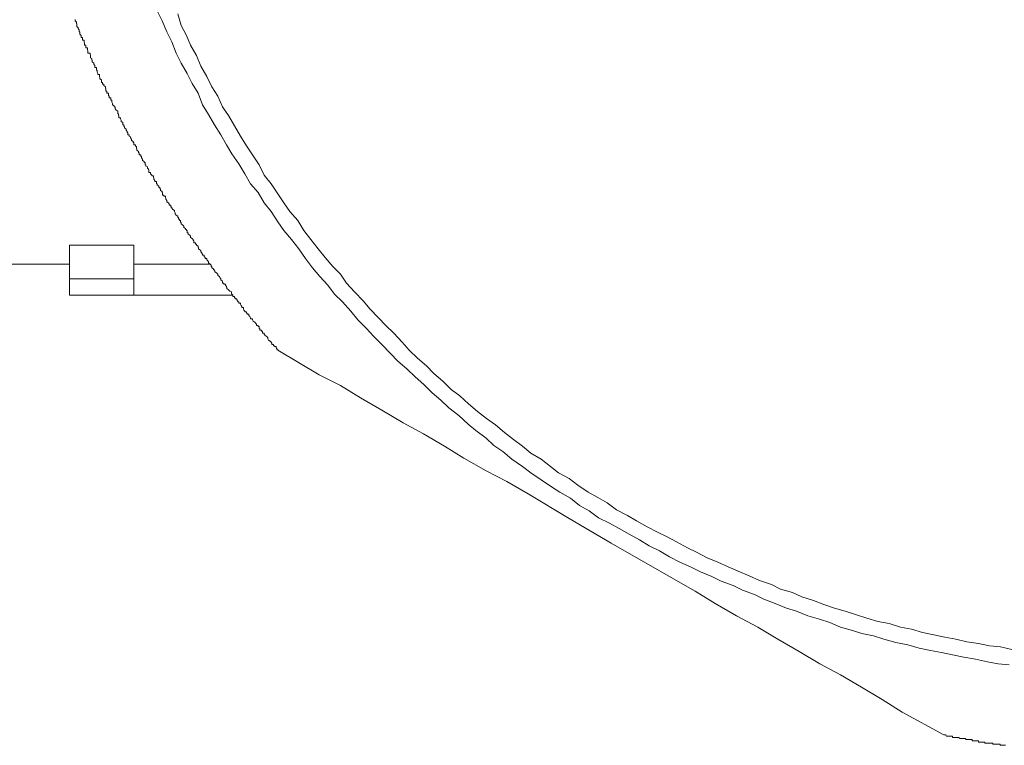
# Model space of a CAD drawing. Units: inches. Extents: x -648 to 770, y -733 to 392.
# Drawn here: x -219 to -210, y -474 to -467 of the extents above; entities that cross this region are included whole.
import ezdxf

# ---------------------------------------------------------------- set-up
doc = ezdxf.new("R2010")
doc.units = ezdxf.units.IN
doc.header["$MEASUREMENT"] = 0
doc.layers.add('图层 1', color=7, linetype='Continuous')

msp = doc.modelspace()

# ---------------------------------------------------------------- linework, layer by layer
at = {"layer": '图层 1', "color": 7, "lineweight": 9}
for points in [[(-218.0961, -466.9902), (-218.0463, -467.0926), (-217.9965, -467.2032), (-217.9467, -467.3056), (-217.9024, -467.419), (-217.8526, -467.5214), (-217.7917, -467.6238), (-217.7419, -467.7261), (-217.6811, -467.8257), (-217.6368, -467.9419), (-217.5759, -468.0415), (-217.5151, -468.1439), (-217.4487, -468.2463), (-217.3933, -468.3486), (-217.338, -468.4399), (-217.2661, -468.5395), (-217.2052, -468.6419), (-217.1499, -468.7443), (-217.0724, -468.83), (-217.0115, -468.9352), (-216.9396, -469.0237), (-216.8732, -469.1288), (-216.8123, -469.2173), (-216.7349, -469.3086), (-216.6574, -469.4027), (-216.591, -469.4995), (-216.5191, -469.5936), (-216.4472, -469.6821), (-216.3642, -469.7707), (-216.2978, -469.862), (-216.2148, -469.9394), (-216.1318, -470.0335), (-216.0598, -470.122), (-215.9768, -470.205), (-215.8994, -470.2908), (-215.8164, -470.3738), (-215.7278, -470.4623), (-215.6559, -470.5426), (-215.5618, -470.62), (-215.4788, -470.7003), (-215.3903, -470.7777), (-215.3073, -470.8607), (-215.2188, -470.9382), (-215.1358, -471.0157), (-215.0362, -471.0931), (-214.9421, -471.1789), (-214.8646, -471.2425), (-214.7595, -471.3228), (-214.682, -471.3947), (-214.588, -471.4583), (-214.4994, -471.5358), (-214.3888, -471.6077), (-214.3058, -471.6741), (-214.2006, -471.7433), (-214.1066, -471.8097), (-214.0125, -471.8678), (-213.9018, -471.9314), (-213.8133, -472.0033), (-213.7137, -472.0587), (-213.6197, -472.1278), (-213.509, -472.1832), (-213.4094, -472.2385), (-213.3098, -472.2966), (-213.2047, -472.3519), (-213.1051, -472.4128), (-212.9999, -472.4626), (-212.9003, -472.5235), (-212.7952, -472.5788), (-212.6845, -472.6258), (-212.5849, -472.6784), (-212.4687, -472.7254), (-212.3747, -472.7697), (-212.2529, -472.814), (-212.1589, -472.861), (-212.0371, -472.9053), (-211.9431, -472.9523), (-211.8269, -472.9966), (-211.7107, -473.0436), (-211.6111, -473.0768), (-211.4949, -473.1238), (-211.3787, -473.157), (-211.2735, -473.1902), (-211.1629, -473.2373), (-211.0411, -473.2705), (-210.9471, -473.3009), (-210.8309, -473.3258), (-210.7258, -473.359), (-210.604, -473.3922), (-210.4823, -473.4171), (-210.3661, -473.4503), (-210.2499, -473.4752), (-210.1392, -473.4946), (-210.0286, -473.5167), (-209.9124, -473.5416), (-209.7962, -473.561), (-209.6744, -473.5886), (-209.5638, -473.6108), (-209.4531, -473.6191)], [(-218.9261, -467.0787), (-218.9261, -467.0926), (-218.915, -467.1036), (-218.915, -467.1147), (-218.915, -467.123), (-218.9095, -467.123), (-218.9095, -467.1368), (-218.9095, -467.1479), (-218.8984, -467.1617), (-218.8984, -467.17), (-218.8873, -467.1811), (-218.8873, -467.1949), (-218.8873, -467.2032), (-218.8818, -467.2032), (-218.8818, -467.2143), (-218.8818, -467.2254), (-218.8652, -467.2392), (-218.8652, -467.2475), (-218.8652, -467.2586), (-218.8541, -467.2586), (-218.8541, -467.2724), (-218.8541, -467.2862), (-218.8375, -467.2862), (-218.8375, -467.2945), (-218.8375, -467.3056), (-218.832, -467.3194), (-218.832, -467.3277), (-218.832, -467.3388), (-218.8209, -467.3388), (-218.8209, -467.3499), (-218.8209, -467.3637), (-218.8043, -467.3637), (-218.8043, -467.3748), (-218.8043, -467.3831), (-218.7988, -467.3969), (-218.7988, -467.4107), (-218.7988, -467.419), (-218.7767, -467.419), (-218.7767, -467.4273), (-218.7711, -467.4412), (-218.7711, -467.4522), (-218.7711, -467.4661), (-218.7601, -467.4744), (-218.7601, -467.4882), (-218.7545, -467.4882), (-218.7545, -467.4993), (-218.7545, -467.5076), (-218.7379, -467.5214), (-218.7379, -467.5297), (-218.7269, -467.5435), (-218.7269, -467.5518), (-218.7269, -467.5657), (-218.7103, -467.5657), (-218.7103, -467.5767), (-218.7103, -467.5906), (-218.7047, -467.5906), (-218.7047, -467.5989), (-218.7047, -467.6099), (-218.6992, -467.6238), (-218.6992, -467.6348), (-218.6826, -467.6348), (-218.6826, -467.6459), (-218.6826, -467.6542), (-218.6771, -467.668), (-218.6771, -467.6791), (-218.6605, -467.6902), (-218.6605, -467.7012), (-218.6605, -467.7151), (-218.6494, -467.7151), (-218.6494, -467.7261), (-218.6494, -467.7344), (-218.6383, -467.7344), (-218.6383, -467.7455), (-218.6217, -467.7593), (-218.6217, -467.7704), (-218.6217, -467.7787), (-218.6162, -467.7787), (-218.6162, -467.7925), (-218.6162, -467.8036), (-218.6051, -467.8036), (-218.6051, -467.8147), (-218.6051, -467.8257), (-218.5885, -467.8257), (-218.5885, -467.8396), (-218.5885, -467.8479), (-218.583, -467.8562), (-218.583, -467.87), (-218.5664, -467.87), (-218.5664, -467.8838), (-218.5664, -467.8949), (-218.5553, -467.8949), (-218.5553, -467.9087), (-218.5553, -467.917), (-218.5498, -467.9281), (-218.5498, -467.9419), (-218.5332, -467.953), (-218.5332, -467.9613), (-218.5221, -467.9613), (-218.5221, -467.9724), (-218.5221, -467.9862), (-218.5166, -467.9862), (-218.5166, -467.9945), (-218.4945, -468.0056), (-218.4945, -468.0194), (-218.4945, -468.0332), (-218.4889, -468.0332), (-218.4889, -468.0415), (-218.4889, -468.0498), (-218.4834, -468.0498), (-218.4834, -468.0637), (-218.4834, -468.0747), (-218.4668, -468.0747), (-218.4668, -468.083), (-218.4613, -468.0969), (-218.4613, -468.1107), (-218.4447, -468.1218), (-218.4447, -468.1301), (-218.4447, -468.1439), (-218.4336, -468.1439), (-218.4336, -468.155), (-218.4281, -468.166), (-218.4281, -468.1743), (-218.4115, -468.1882), (-218.4115, -468.1992), (-218.4004, -468.2131), (-218.4004, -468.2214), (-218.3949, -468.2214), (-218.3949, -468.2352), (-218.3949, -468.2463), (-218.3783, -468.2463), (-218.3783, -468.2601), (-218.3672, -468.2656), (-218.3672, -468.2767), (-218.3561, -468.2905), (-218.3561, -468.3044), (-218.3395, -468.3127), (-218.3395, -468.3237), (-218.334, -468.3237), (-218.334, -468.3376), (-218.334, -468.3486), (-218.3174, -468.3486), (-218.3174, -468.3569), (-218.3063, -468.368), (-218.3063, -468.3818), (-218.3008, -468.3929), (-218.3008, -468.4012), (-218.2842, -468.415), (-218.2842, -468.4289), (-218.2787, -468.4289), (-218.2787, -468.4399), (-218.2787, -468.4482), (-218.2621, -468.4482), (-218.2621, -468.4621), (-218.2565, -468.4704), (-218.2565, -468.4787), (-218.2455, -468.4925), (-218.2455, -468.5063), (-218.2289, -468.5174), (-218.2289, -468.5257), (-218.2178, -468.5257), (-218.2178, -468.5395), (-218.2178, -468.5506), (-218.2123, -468.5506), (-218.2123, -468.5644), (-218.1957, -468.5727), (-218.1957, -468.5838), (-218.1846, -468.5949), (-218.1846, -468.6032), (-218.1791, -468.6032), (-218.1791, -468.6198), (-218.1791, -468.6281), (-218.1625, -468.6281), (-218.1625, -468.6419), (-218.1514, -468.6557), (-218.1514, -468.664), (-218.1348, -468.664), (-218.1348, -468.6751), (-218.1293, -468.6862), (-218.1293, -468.6972), (-218.1182, -468.7083), (-218.1182, -468.7194), (-218.1016, -468.7194), (-218.1016, -468.7332), (-218.1016, -468.7443), (-218.0961, -468.7443), (-218.0961, -468.7526), (-218.0795, -468.7664), (-218.0795, -468.7802), (-218.0684, -468.7802), (-218.0684, -468.7858), (-218.0629, -468.7968), (-218.0629, -468.8107), (-218.0463, -468.8217), (-218.0463, -468.83), (-218.0407, -468.83), (-218.0407, -468.8439), (-218.0407, -468.8577), (-218.0297, -468.8577), (-218.0297, -468.8688), (-218.0131, -468.8688), (-218.0131, -468.8826), (-218.0075, -468.8881), (-218.0075, -468.8992), (-217.9965, -468.913), (-217.9965, -468.9269), (-217.9799, -468.9352), (-217.9743, -468.9462), (-217.9743, -468.9601), (-217.9577, -468.9601), (-217.9577, -468.9684), (-217.9577, -468.9794), (-217.9467, -468.9794), (-217.9467, -468.9905), (-217.9356, -469.0043), (-217.919, -469.0126), (-217.919, -469.0237), (-217.9135, -469.0375), (-217.9135, -469.0486), (-217.9024, -469.0596), (-217.8858, -469.0707), (-217.8858, -469.0845), (-217.8803, -469.0845), (-217.8803, -469.0956), (-217.8803, -469.1011), (-217.8692, -469.1011), (-217.8692, -469.115), (-217.8581, -469.115), (-217.8581, -469.1288), (-217.8526, -469.1399), (-217.8526, -469.1482), (-217.836, -469.162), (-217.8249, -469.1731), (-217.8249, -469.1869), (-217.8083, -469.1952), (-217.8083, -469.2063), (-217.7973, -469.2063), (-217.7973, -469.2173), (-217.7917, -469.2173), (-217.7917, -469.2312), (-217.7917, -469.2395), (-217.7807, -469.2395), (-217.7807, -469.2533), (-217.7641, -469.2644), (-217.7585, -469.2727), (-217.7585, -469.2865), (-217.7419, -469.2976), (-217.7309, -469.3086), (-217.7309, -469.3169), (-217.7253, -469.3169), (-217.7253, -469.3308), (-217.7253, -469.3418), (-217.7087, -469.3418), (-217.7087, -469.3557), (-217.6977, -469.3557), (-217.6977, -469.3667), (-217.6811, -469.375), (-217.6811, -469.3889), (-217.6755, -469.3889), (-217.6755, -469.4027), (-217.6645, -469.411), (-217.6534, -469.4193), (-217.6534, -469.4331), (-217.6423, -469.4442), (-217.6423, -469.4525), (-217.6368, -469.4525), (-217.6368, -469.4663), (-217.6202, -469.4663), (-217.6202, -469.4802), (-217.6091, -469.4912), (-217.6091, -469.4995), (-217.5925, -469.4995), (-217.5925, -469.5134), (-217.587, -469.5217), (-217.5759, -469.5355), (-217.5759, -469.5438), (-217.5593, -469.5576), (-217.5483, -469.5687), (-217.5483, -469.5825), (-217.5427, -469.5825), (-217.5427, -469.5936), (-217.5261, -469.6047), (-217.5261, -469.6157), (-217.5151, -469.6157), (-217.5151, -469.6268), (-217.5095, -469.6268), (-217.5095, -469.6351), (-217.4929, -469.6462), (-217.4819, -469.66), (-217.4819, -469.6738), (-217.4653, -469.6821), (-217.4597, -469.6932), (-217.4487, -469.707), (-217.4487, -469.7181), (-217.4376, -469.7264), (-217.4321, -469.7375), (-217.4321, -469.7513), (-217.421, -469.7513), (-217.421, -469.7596), (-217.4044, -469.7596), (-217.4044, -469.7707), (-217.3933, -469.7845), (-217.3933, -469.7956), (-217.3878, -469.7956), (-217.3878, -469.8039), (-217.3712, -469.8177), (-217.3601, -469.8315), (-217.3435, -469.8398), (-217.3435, -469.8537), (-217.338, -469.862), (-217.3269, -469.873), (-217.3269, -469.8869), (-217.3103, -469.8869), (-217.3103, -469.9007), (-217.3048, -469.9007), (-217.3048, -469.909), (-217.2882, -469.909), (-217.2882, -469.9201), (-217.2771, -469.9339), (-217.2771, -469.9394), (-217.2661, -469.9394), (-217.2661, -469.9533), (-217.2495, -469.9533), (-217.2495, -469.9643), (-217.2439, -469.9782), (-217.2384, -469.9865), (-217.2384, -469.9975), (-217.2218, -469.9975), (-217.2218, -470.0114), (-217.2163, -470.0252), (-217.2052, -470.0335), (-217.2052, -470.0418), (-217.1886, -470.0418), (-217.1886, -470.0556), (-217.1831, -470.0556), (-217.1831, -470.0639), (-217.1665, -470.0639), (-217.1665, -470.0778), (-217.1554, -470.0888), (-217.1499, -470.1027), (-217.1499, -470.111), (-217.1277, -470.111), (-217.1277, -470.122), (-217.1222, -470.1359), (-217.1056, -470.1469), (-217.0945, -470.158), (-217.089, -470.1663), (-217.089, -470.1801), (-217.0724, -470.1801), (-217.0724, -470.1912), (-217.0613, -470.1912), (-217.0613, -470.205), (-217.0558, -470.2133), (-217.0558, -470.2272), (-217.0392, -470.2272), (-217.0392, -470.2382), (-217.0281, -470.2382), (-217.0281, -470.2465), (-217.0281, -470.2465), (-217.0281, -470.2576), (-217.0115, -470.2576), (-217.0115, -470.2687), (-217.0005, -470.2825), (-216.9839, -470.2908), (-216.9728, -470.3046), (-216.9728, -470.3157), (-216.9673, -470.3295), (-216.9507, -470.3378), (-216.9396, -470.3489), (-216.9341, -470.36), (-216.9341, -470.3738), (-216.9175, -470.3738), (-216.9175, -470.3849), (-216.9064, -470.3849), (-216.9064, -470.3932), (-216.8898, -470.3932), (-216.8898, -470.407), (-216.8843, -470.407), (-216.8843, -470.4181), (-216.8732, -470.4181), (-216.8732, -470.4291)], [(-217.8858, -467.0206), (-217.8526, -467.1368), (-217.7973, -467.2392), (-217.7585, -467.3388), (-217.6977, -467.4412), (-217.6534, -467.5518), (-217.5925, -467.6542), (-217.5427, -467.7593), (-217.4819, -467.8562), (-217.4321, -467.9613), (-217.3712, -468.0498), (-217.3103, -468.155), (-217.2495, -468.2601), (-217.1886, -468.3569), (-217.1277, -468.4482), (-217.0613, -468.5506), (-217.0115, -468.6557), (-216.9396, -468.7443), (-216.8732, -468.8439), (-216.8123, -468.9352), (-216.7515, -469.0237), (-216.6685, -469.115), (-216.6076, -469.2173), (-216.5357, -469.3086), (-216.4638, -469.4027), (-216.3918, -469.4912), (-216.3144, -469.5825), (-216.2369, -469.66), (-216.176, -469.7513), (-216.093, -469.8398), (-216.0045, -469.9339), (-215.9381, -470.0114), (-215.8496, -470.1027), (-215.7776, -470.1801), (-215.6946, -470.2576), (-215.6116, -470.3489), (-215.5397, -470.4291), (-215.4567, -470.5094), (-215.3626, -470.5868), (-215.2907, -470.6671), (-215.1966, -470.7445), (-215.1136, -470.8275), (-215.0251, -470.8912), (-214.9366, -470.9742), (-214.848, -471.0516), (-214.754, -471.1208), (-214.6654, -471.1872), (-214.5714, -471.2647), (-214.4828, -471.3338), (-214.3888, -471.403), (-214.3058, -471.4722), (-214.2006, -471.5358), (-214.1066, -471.6077), (-214.0236, -471.6741), (-213.9184, -471.7295), (-213.8299, -471.7986), (-213.7248, -471.8678), (-213.6252, -471.9231), (-213.5311, -471.9784), (-213.4371, -472.0476), (-213.3264, -472.1057), (-213.2323, -472.1583), (-213.1272, -472.2191), (-213.0221, -472.2745), (-212.9225, -472.3215), (-212.8284, -472.3741), (-212.7177, -472.4322), (-212.6237, -472.4764), (-212.5185, -472.5345), (-212.4079, -472.5788), (-212.3027, -472.6258), (-212.2031, -472.6701), (-212.0925, -472.7171), (-211.9873, -472.7642), (-211.8656, -472.8057), (-211.7715, -472.8527), (-211.6498, -472.8859), (-211.5557, -472.9302), (-211.4395, -472.9661), (-211.3344, -473.0076), (-211.2237, -473.0436), (-211.1186, -473.0768), (-211.0024, -473.1128), (-210.8973, -473.146), (-210.7866, -473.1792), (-210.6704, -473.2013), (-210.5542, -473.2373), (-210.4436, -473.2566), (-210.3329, -473.2926), (-210.2167, -473.3147), (-210.106, -473.3396), (-209.9954, -473.359), (-209.8847, -473.3867), (-209.763, -473.4033), (-209.6523, -473.4282), (-209.5416, -473.4365), (-209.4254, -473.4641)], [(-218.9869, -469.707), (-218.9869, -469.3667)], [(-218.334, -469.3667), (-218.9869, -469.3667)], [(-218.334, -469.707), (-218.334, -469.3667)], [(-219.7948, -469.5576), (-218.9869, -469.5576)], [(-218.334, -469.5576), (-217.5593, -469.5576)], [(-218.9869, -469.707), (-218.334, -469.707)], [(-218.9869, -469.873), (-218.9869, -469.707)], [(-218.334, -469.707), (-218.334, -469.873)], [(-218.9869, -469.873), (-218.334, -469.873)], [(-218.334, -469.873), (-217.3269, -469.873)], [(-216.8732, -470.4291), (-216.4527, -470.6781), (-216.2369, -470.7888), (-216.0322, -470.9133), (-215.8164, -471.0378), (-215.6006, -471.1651), (-215.3958, -471.2785), (-215.18, -471.403), (-214.9864, -471.5247), (-214.7595, -471.652), (-214.5492, -471.7627), (-214.3334, -471.8872), (-213.9184, -472.1361), (-213.4924, -472.3851), (-213.0719, -472.6258), (-212.6403, -472.8721), (-212.4355, -472.9966), (-212.2197, -473.1238), (-212.0039, -473.2373), (-211.7992, -473.359), (-211.5834, -473.4835), (-211.3731, -473.6108), (-211.1629, -473.7214), (-210.9526, -473.8459), (-210.7424, -473.9704), (-210.5376, -474.0977), (-210.1171, -474.3301)], [(-210.1171, -474.3301), (-210.106, -474.3301), (-210.095, -474.3301), (-210.0894, -474.3439), (-210.0728, -474.3439), (-210.0618, -474.3439), (-210.0452, -474.3439), (-210.0396, -474.3439), (-210.0286, -474.3439), (-210.0286, -474.3578), (-210.012, -474.3578), (-210.0009, -474.3578), (-209.9954, -474.3578), (-209.9788, -474.3578), (-209.9677, -474.3578), (-209.9511, -474.3661), (-209.9456, -474.3661), (-209.9345, -474.3661), (-209.9179, -474.3661), (-209.9124, -474.3661), (-209.9013, -474.3661), (-209.8902, -474.3771), (-209.8847, -474.3771), (-209.8736, -474.3771), (-209.857, -474.3771), (-209.846, -474.3771), (-209.8294, -474.3771), (-209.8294, -474.391), (-209.8238, -474.391), (-209.8128, -474.391), (-209.7962, -474.391), (-209.7906, -474.391), (-209.7796, -474.391), (-209.763, -474.391), (-209.763, -474.4048), (-209.7574, -474.4048), (-209.7464, -474.4048), (-209.7298, -474.4048), (-209.7187, -474.4048), (-209.7021, -474.4048), (-209.7021, -474.4048), (-209.7021, -474.4131), (-209.691, -474.4131), (-209.6744, -474.4131), (-209.6689, -474.4131), (-209.6523, -474.4131), (-209.6412, -474.4131), (-209.6357, -474.4131), (-209.6191, -474.4131), (-209.6191, -474.4242), (-209.608, -474.4242), (-209.6025, -474.4242), (-209.5804, -474.4242), (-209.5748, -474.4242), (-209.5638, -474.4242), (-209.5472, -474.4242), (-209.5416, -474.4352), (-209.525, -474.4352), (-209.514, -474.4352), (-209.5084, -474.4352), (-209.4918, -474.4352)]]:
    msp.add_lwpolyline(points, dxfattribs=at)

doc.saveas('drawing.dxf')
